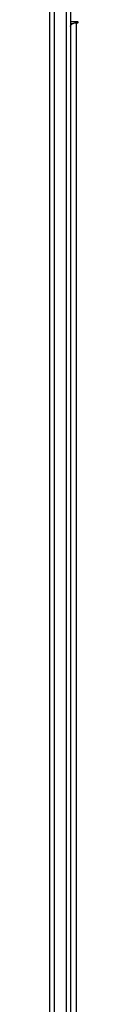
# Model space of a CAD drawing. Units: millimetres. Extents: x -4874 to 379186, y -3372 to 8409.
# Drawn here: x -260 to -240, y 4910 to 5624 of the extents above; entities that cross this region are included whole.
import ezdxf

# ---------------------------------------------------------------- set-up
doc = ezdxf.new("R2010")
doc.units = ezdxf.units.MM
doc.layers.add('Toestel 2D', color=7, linetype='Continuous', lineweight=20)

# ---------------------------------------------------------------- blocks, each defined once
blk = doc.blocks.new('1450')
at = {"color": 7, "linetype": 'Continuous', "lineweight": 25}
for p, q in [((914.876, 357.015), (914.876, 203.764)), ((915.776, 203.764), (915.776, 357.015)), ((914.576, 203.571), (914.576, 356.823)), ((916.076, 356.823), (916.076, 203.571)), ((916.576, 329.252), (916.076, 329.252)), ((916.476, 329.176), (916.576, 329.176)), ((916.076, 329.124), (916.235, 329.124))]:
    blk.add_line(p, q, dxfattribs=at)
at = {"color": 8, "linetype": 'Continuous', "lineweight": 25}
for p, q in [((916.476, 329.176), (916.476, 202.125)), ((916.576, 329.176), (916.576, 329.252))]:
    blk.add_line(p, q, dxfattribs=at)
at = {"color": 7, "linetype": 'Continuous', "lineweight": 25, "flags": 128}
for points in [[(916.076, 328.919), (916.084, 328.969), (916.107, 329.017), (916.144, 329.061), (916.193, 329.1), (916.254, 329.132), (916.323, 329.156), (916.398, 329.171), (916.476, 329.176)], [(916.576, 329.176), (916.595, 329.179), (916.612, 329.187), (916.623, 329.199), (916.626, 329.214), (916.623, 329.229), (916.612, 329.241), (916.595, 329.249), (916.576, 329.252)]]:
    blk.add_lwpolyline(points, dxfattribs=at)
blk = doc.blocks.new('VPL-03-WD1450')
at = {"layer": 'Toestel 2D', "xscale": 10, "yscale": 10, "zscale": 10}
blk.add_blockref('1450', (-9406.18, 2330.28), dxfattribs=at)

msp = doc.modelspace()

# ---------------------------------------------------------------- block references
msp.add_blockref('VPL-03-WD1450', (0, 0))

doc.saveas('drawing.dxf')
